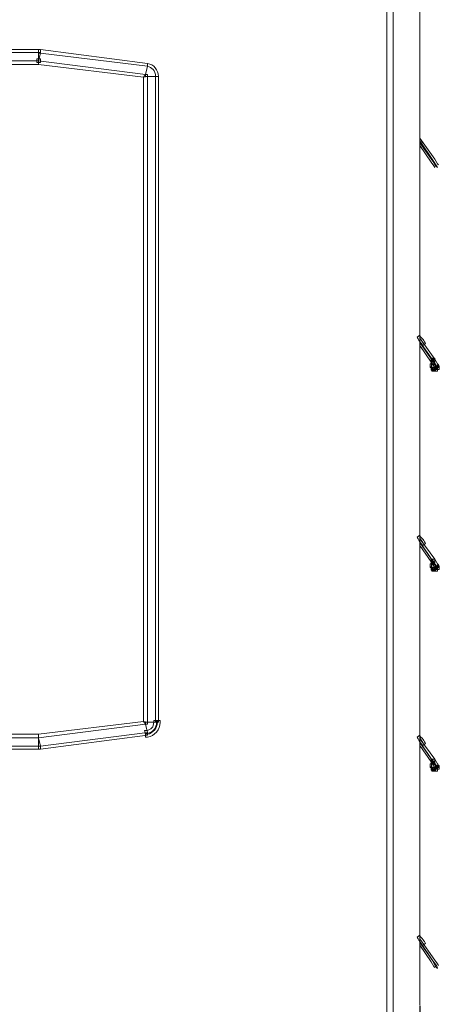
# Model space of a CAD drawing. Units: millimetres. Extents: x 3833 to 4130, y 1843 to 2053.
# Drawn here: x 4015 to 4034, y 1972 to 2018 of the extents above; entities that cross this region are included whole.
import ezdxf

# ---------------------------------------------------------------- set-up
doc = ezdxf.new("R2010")
doc.units = ezdxf.units.MM
doc.layers.add('Греерс', color=7, linetype='Continuous', lineweight=15)
doc.styles.get("Standard").update_dxf_attribs({"font": 'isocpeur.ttf'})
doc.dimstyles.new('ISO-25', dxfattribs={"dimtxt": 2.5, "dimasz": 2.5, "dimexe": 1.25, "dimexo": 0.625, "dimtad": 1, "dimtxsty": 'Standard', "dimcen": 2.5, "dimadec": 0, "dimazin": 0, "dimtfac": 1, "dimtmove": 0, "dimatfit": 3, "dimfxl": 1, "dimarcsym": 0})

# ---------------------------------------------------------------- blocks, each defined once
blk = doc.blocks.new('ВС-33100_сбоку')
at = {"layer": 'Греерс', "lineweight": 18}
for points in [[(32.554, 31.644), (32.554, -31.644)], [(32.851, -31.559), (32.851, 31.559)], [(34.078, -27.749), (34.078, 27.749)], [(34.078, 27.749), (34.078, -27.749)], [(12.615, 16.066), (16.552, 16.066)], [(16.552, 15.939), (12.615, 15.939)], [(16.552, 16.066), (16.552, 15.939)], [(16.552, 15.939), (16.552, 15.896), (16.637, 15.896), (16.637, 15.939), (16.552, 15.939)], [(16.552, 15.939), (16.552, 15.557)], [(16.637, 15.896), (16.552, 15.557)], [(16.637, 16.066), (21.548, 15.43)], [(16.637, 16.066), (16.637, 16.023), (16.637, 15.981), (16.637, 15.939), (16.637, 15.896)], [(21.548, 15.303), (16.637, 15.896)], [(12.615, 15.557), (16.552, 15.557)], [(16.552, 15.388), (12.615, 15.388)], [(16.552, 15.557), (21.463, 14.922)], [(16.552, 15.557), (16.552, 15.388)], [(16.552, 15.557), (16.552, 15.388)], [(21.378, 14.795), (16.552, 15.388)], [(21.548, 15.43), (21.548, 15.388), (21.548, 15.346), (21.548, 15.303)], [(21.548, 15.303), (21.463, 14.922)], [(21.463, 14.922), (21.378, 14.795)], [(21.548, 14.838), (21.378, 14.795)], [(21.378, -14.795), (21.378, 14.795)], [(21.463, 14.922), (21.463, 14.838), (21.548, 14.838), (21.548, 14.922), (21.463, 14.922)], [(21.929, 14.838), (21.548, 14.838)], [(21.548, 14.838), (21.548, -14.838)], [(21.929, -14.838), (21.929, 14.838)], [(22.056, 14.838), (21.929, 14.838)], [(22.056, 14.838), (22.056, -14.838)], [(34.756, 11.028), (34.078, 12.001)], [(34.205, 11.79), (34.078, 12.001)], [(34.078, 11.875), (34.671, 10.985)], [(34.671, 10.943), (34.078, 11.79)], [(34.078, 11.663), (34.586, 10.901)], [(34.586, 10.901), (34.713, 10.731), (34.756, 10.647)], [(34.671, 10.985), (34.84, 10.731), (34.883, 10.647)], [(34.883, 10.647), (34.798, 10.731), (34.671, 10.943)], [(34.925, 10.774), (34.883, 10.816), (34.756, 11.028)], [(34.756, 1.842), (34.078, 2.815)], [(34.205, 2.604), (34.078, 2.815)], [(34.078, 2.646), (34.671, 1.799)], [(34.671, 1.757), (34.078, 2.604)], [(34.078, 2.476), (34.586, 1.714)], [(34.671, 1.842), (34.671, 1.799), (34.756, 1.799), (34.756, 1.842), (34.671, 1.842)], [(34.925, 1.588), (34.883, 1.63), (34.756, 1.842)], [(34.586, 1.757), (34.586, 1.714), (34.671, 1.714), (34.671, 1.757), (34.586, 1.757)], [(34.586, 1.714), (34.713, 1.545), (34.756, 1.46)], [(34.629, 1.46), (34.586, 1.672)], [(34.586, 1.503), (34.586, 1.46), (34.629, 1.46), (34.629, 1.503), (34.586, 1.503)], [(34.586, 1.418), (34.586, 1.376), (34.629, 1.376), (34.629, 1.418), (34.586, 1.418)], [(34.586, 1.376), (34.586, 1.334), (34.629, 1.334), (34.629, 1.376), (34.586, 1.376)], [(34.629, 1.46), (34.629, 1.376), (34.713, 1.376), (34.713, 1.46), (34.629, 1.46)], [(34.629, 1.418), (34.629, 1.376), (34.671, 1.376), (34.671, 1.418), (34.629, 1.418)], [(34.629, 1.376), (34.629, 1.334), (34.671, 1.334), (34.671, 1.376), (34.629, 1.376)], [(34.671, 1.799), (34.84, 1.545), (34.883, 1.46)], [(34.883, 1.46), (34.798, 1.545), (34.671, 1.757)], [(34.671, 1.376), (34.671, 1.334), (34.798, 1.334), (34.798, 1.376), (34.671, 1.376)], [(34.713, 1.46), (34.713, 1.376), (34.756, 1.376), (34.756, 1.46), (34.713, 1.46)], [(34.756, 1.46), (34.756, 1.418), (34.883, 1.418), (34.883, 1.46), (34.756, 1.46)], [(34.756, 1.376), (34.756, 1.334), (34.798, 1.334), (34.798, 1.376), (34.756, 1.376)], [(34.798, 1.46), (34.798, 1.376), (34.883, 1.376), (34.883, 1.46), (34.798, 1.46)], [(34.883, 1.588), (34.883, 1.46), (34.925, 1.46), (34.925, 1.588), (34.883, 1.588)], [(34.629, 1.334), (34.629, 1.291), (34.756, 1.291), (34.756, 1.334), (34.629, 1.334)], [(34.205, -6.583), (34.078, -6.371)], [(34.756, -7.345), (34.078, -6.413)], [(34.078, -6.541), (34.671, -7.429)], [(34.671, -7.429), (34.078, -6.583)], [(34.078, -6.71), (34.586, -7.472)], [(34.586, -7.429), (34.586, -7.472), (34.671, -7.472), (34.671, -7.429), (34.586, -7.429)], [(34.586, -7.472), (34.713, -7.641), (34.756, -7.726)], [(34.629, -7.726), (34.586, -7.514)], [(34.586, -7.683), (34.586, -7.726), (34.629, -7.726), (34.629, -7.683), (34.586, -7.683)], [(34.671, -7.345), (34.671, -7.429), (34.756, -7.429), (34.756, -7.345), (34.671, -7.345)], [(34.671, -7.429), (34.84, -7.641), (34.883, -7.726)], [(34.883, -7.768), (34.798, -7.641), (34.671, -7.429)], [(34.925, -7.599), (34.883, -7.557), (34.756, -7.345)], [(34.883, -7.599), (34.883, -7.726), (34.925, -7.726), (34.925, -7.599), (34.883, -7.599)], [(34.586, -7.768), (34.586, -7.811), (34.629, -7.811), (34.629, -7.768), (34.586, -7.768)], [(34.586, -7.811), (34.586, -7.853), (34.629, -7.853), (34.629, -7.811), (34.586, -7.811)], [(34.629, -7.726), (34.629, -7.811), (34.713, -7.811), (34.713, -7.726), (34.629, -7.726)], [(34.629, -7.768), (34.629, -7.811), (34.671, -7.811), (34.671, -7.768), (34.629, -7.768)], [(34.629, -7.811), (34.629, -7.853), (34.671, -7.853), (34.671, -7.811), (34.629, -7.811)], [(34.629, -7.853), (34.629, -7.895), (34.756, -7.895), (34.756, -7.853), (34.629, -7.853)], [(34.671, -7.811), (34.671, -7.853), (34.798, -7.853), (34.798, -7.811), (34.671, -7.811)], [(34.713, -7.726), (34.713, -7.811), (34.756, -7.811), (34.756, -7.726), (34.713, -7.726)], [(34.756, -7.726), (34.756, -7.768), (34.883, -7.768), (34.883, -7.726), (34.756, -7.726)], [(34.756, -7.811), (34.756, -7.853), (34.798, -7.853), (34.798, -7.811), (34.756, -7.811)], [(34.798, -7.768), (34.798, -7.811), (34.883, -7.811), (34.883, -7.768), (34.798, -7.768)], [(16.552, -15.388), (21.378, -14.795)], [(21.463, -14.923), (16.552, -15.557)], [(21.463, -14.923), (21.378, -14.795)], [(21.548, -14.838), (21.378, -14.795)], [(21.463, -14.838), (21.463, -14.923), (21.548, -14.923), (21.548, -14.838), (21.463, -14.838)], [(21.548, -15.303), (21.463, -14.923)], [(21.929, -14.838), (21.548, -14.838)], [(22.056, -14.838), (21.929, -14.838)], [(16.637, -15.938), (21.548, -15.303)], [(21.548, -15.43), (21.548, -15.388), (21.548, -15.346), (21.548, -15.303)], [(12.615, -15.388), (16.552, -15.388)], [(16.552, -15.557), (12.615, -15.557)], [(16.552, -15.557), (16.552, -15.388)], [(16.552, -15.557), (16.552, -15.388)], [(16.637, -15.938), (16.552, -15.557)], [(16.552, -15.938), (16.552, -15.557)], [(21.548, -15.43), (16.637, -16.066)], [(34.205, -15.769), (34.078, -15.557)], [(34.756, -16.531), (34.078, -15.6)], [(34.078, -15.727), (34.671, -16.616)], [(34.671, -16.616), (34.078, -15.769)], [(12.615, -15.938), (16.552, -15.938)], [(16.552, -16.066), (12.615, -16.066)], [(16.552, -16.066), (16.552, -15.938)], [(16.637, -16.066), (16.637, -16.023), (16.637, -15.981), (16.637, -15.938)], [(34.078, -15.896), (34.586, -16.658)], [(34.586, -16.616), (34.586, -16.658), (34.671, -16.658), (34.671, -16.616), (34.586, -16.616)], [(34.586, -16.658), (34.713, -16.828), (34.756, -16.912)], [(34.629, -16.912), (34.586, -16.7)], [(34.671, -16.531), (34.671, -16.616), (34.756, -16.616), (34.756, -16.531), (34.671, -16.531)], [(34.883, -16.954), (34.798, -16.828), (34.671, -16.616)], [(34.671, -16.616), (34.84, -16.828), (34.883, -16.912)], [(34.925, -16.828), (34.883, -16.743), (34.756, -16.531)], [(34.586, -16.87), (34.586, -16.912), (34.629, -16.912), (34.629, -16.87), (34.586, -16.87)], [(34.586, -16.954), (34.586, -16.997), (34.629, -16.997), (34.629, -16.954), (34.586, -16.954)], [(34.586, -16.997), (34.586, -17.039), (34.629, -17.039), (34.629, -16.997), (34.586, -16.997)], [(34.629, -16.912), (34.629, -16.997), (34.713, -16.997), (34.713, -16.912), (34.629, -16.912)], [(34.629, -16.954), (34.629, -16.997), (34.671, -16.997), (34.671, -16.954), (34.629, -16.954)], [(34.629, -16.997), (34.629, -17.039), (34.671, -17.039), (34.671, -16.997), (34.629, -16.997)], [(34.629, -17.039), (34.629, -17.082), (34.756, -17.082), (34.756, -17.039), (34.629, -17.039)], [(34.671, -16.997), (34.671, -17.039), (34.798, -17.039), (34.798, -16.997), (34.671, -16.997)], [(34.713, -16.912), (34.713, -16.997), (34.756, -16.997), (34.756, -16.912), (34.713, -16.912)], [(34.756, -16.912), (34.756, -16.954), (34.883, -16.954), (34.883, -16.912), (34.756, -16.912)], [(34.756, -16.997), (34.756, -17.039), (34.798, -17.039), (34.798, -16.997), (34.756, -16.997)], [(34.798, -16.954), (34.798, -16.997), (34.883, -16.997), (34.883, -16.954), (34.798, -16.954)], [(34.883, -16.828), (34.883, -16.912), (34.925, -16.912), (34.925, -16.828), (34.883, -16.828)], [(34.756, -25.76), (34.078, -24.786)], [(34.078, -24.913), (34.671, -25.802)], [(34.671, -25.802), (34.078, -24.955)], [(34.078, -25.082), (34.586, -25.845)], [(34.925, -26.014), (34.883, -25.929), (34.756, -25.76)], [(34.586, -25.845), (34.713, -26.056), (34.756, -26.099)], [(34.671, -25.802), (34.84, -26.014), (34.883, -26.099)], [(34.883, -26.141), (34.798, -26.056), (34.671, -25.802)]]:
    blk.add_lwpolyline(points, dxfattribs=at)
at = {"layer": 'Греерс', "lineweight": 0}
for points in [[(16.552, 15.939), (16.552, 15.896), (16.637, 15.896), (16.637, 15.939), (16.552, 15.939)], [(16.468, 15.642), (16.468, 15.473), (16.637, 15.473), (16.637, 15.642), (16.468, 15.642)], [(34.586, 1.884), (34.586, 1.714), (34.756, 1.714), (34.756, 1.884), (34.586, 1.884)], [(34.544, 1.63), (34.544, 1.46), (34.713, 1.46), (34.713, 1.63), (34.544, 1.63)], [(34.586, 1.376), (34.586, 1.334), (34.629, 1.334), (34.629, 1.376), (34.586, 1.376)], [(34.629, 1.46), (34.629, 1.291), (34.798, 1.291), (34.798, 1.46), (34.629, 1.46)], [(34.629, 1.376), (34.629, 1.334), (34.671, 1.334), (34.671, 1.376), (34.629, 1.376)], [(34.713, 1.46), (34.713, 1.291), (34.883, 1.291), (34.883, 1.46), (34.713, 1.46)], [(34.756, 1.376), (34.756, 1.334), (34.798, 1.334), (34.798, 1.376), (34.756, 1.376)], [(34.798, 1.545), (34.798, 1.376), (34.967, 1.376), (34.967, 1.545), (34.798, 1.545)], [(34.629, 1.334), (34.629, 1.291), (34.756, 1.291), (34.756, 1.334), (34.629, 1.334)], [(34.544, -7.557), (34.544, -7.726), (34.713, -7.726), (34.713, -7.557), (34.544, -7.557)], [(34.586, -7.345), (34.586, -7.514), (34.756, -7.514), (34.756, -7.345), (34.586, -7.345)], [(34.586, -7.683), (34.586, -7.726), (34.629, -7.726), (34.629, -7.683), (34.586, -7.683)], [(34.798, -7.641), (34.798, -7.811), (34.967, -7.811), (34.967, -7.641), (34.798, -7.641)], [(34.586, -7.811), (34.586, -7.853), (34.629, -7.853), (34.629, -7.811), (34.586, -7.811)], [(34.629, -7.726), (34.629, -7.895), (34.798, -7.895), (34.798, -7.726), (34.629, -7.726)], [(34.629, -7.811), (34.629, -7.853), (34.671, -7.853), (34.671, -7.811), (34.629, -7.811)], [(34.629, -7.853), (34.629, -7.895), (34.756, -7.895), (34.756, -7.853), (34.629, -7.853)], [(34.713, -7.726), (34.713, -7.895), (34.883, -7.895), (34.883, -7.726), (34.713, -7.726)], [(34.756, -7.811), (34.756, -7.853), (34.798, -7.853), (34.798, -7.811), (34.756, -7.811)], [(34.586, -16.531), (34.586, -16.7), (34.756, -16.7), (34.756, -16.531), (34.586, -16.531)], [(34.544, -16.743), (34.544, -16.912), (34.713, -16.912), (34.713, -16.743), (34.544, -16.743)], [(34.586, -16.997), (34.586, -17.039), (34.629, -17.039), (34.629, -16.997), (34.586, -16.997)], [(34.629, -16.912), (34.629, -17.082), (34.798, -17.082), (34.798, -16.912), (34.629, -16.912)], [(34.629, -16.997), (34.629, -17.039), (34.671, -17.039), (34.671, -16.997), (34.629, -16.997)], [(34.629, -17.039), (34.629, -17.082), (34.756, -17.082), (34.756, -17.039), (34.629, -17.039)], [(34.713, -16.912), (34.713, -17.082), (34.883, -17.082), (34.883, -16.912), (34.713, -16.912)], [(34.756, -16.997), (34.756, -17.039), (34.798, -17.039), (34.798, -16.997), (34.756, -16.997)], [(34.798, -16.828), (34.798, -16.997), (34.967, -16.997), (34.967, -16.828), (34.798, -16.828)]]:
    blk.add_lwpolyline(points, dxfattribs=at)
at = {"layer": 'Греерс', "lineweight": 18}
for points, knots in [([(16.552, 16.066), (16.552, 16.066), (16.552, 16.066), (16.552, 16.066), (16.552, 16.066), (16.637, 16.066), (16.637, 16.066), (16.637, 16.066), (16.552, 16.066), (16.552, 16.066)], [0, 0, 0, 0, 1, 1, 1, 2, 2, 2, 3, 3, 3, 3]), ([(34.586, 1.46), (34.586, 1.46), (34.586, 1.376), (34.586, 1.376), (34.586, 1.376), (34.586, 1.46), (34.586, 1.46)], [0, 0, 0, 0, 1, 1, 1, 2, 2, 2, 2]), ([(34.629, 1.63), (34.629, 1.63), (34.629, 1.545), (34.629, 1.545), (34.629, 1.545), (34.629, 1.63), (34.629, 1.63)], [0, 0, 0, 0, 1, 1, 1, 2, 2, 2, 2]), ([(34.629, 1.545), (34.629, 1.545), (34.629, 1.46), (34.629, 1.46), (34.629, 1.46), (34.629, 1.545), (34.629, 1.545)], [0, 0, 0, 0, 1, 1, 1, 2, 2, 2, 2]), ([(34.629, 1.503), (34.629, 1.503), (34.629, 1.418), (34.629, 1.418), (34.629, 1.418), (34.629, 1.503), (34.629, 1.503)], [0, 0, 0, 0, 1, 1, 1, 2, 2, 2, 2]), ([(34.629, 1.46), (34.629, 1.46), (34.629, 1.418), (34.629, 1.418), (34.629, 1.418), (34.629, 1.46), (34.629, 1.46)], [0, 0, 0, 0, 1, 1, 1, 2, 2, 2, 2]), ([(34.713, 1.376), (34.713, 1.376), (34.713, 1.376), (34.713, 1.376), (34.713, 1.376), (34.798, 1.376), (34.798, 1.376), (34.798, 1.376), (34.713, 1.376), (34.713, 1.376)], [0, 0, 0, 0, 1, 1, 1, 2, 2, 2, 3, 3, 3, 3]), ([(34.629, -7.557), (34.629, -7.557), (34.629, -7.641), (34.629, -7.641), (34.629, -7.641), (34.629, -7.557), (34.629, -7.557)], [0, 0, 0, 0, 1, 1, 1, 2, 2, 2, 2]), ([(34.629, -7.641), (34.629, -7.641), (34.629, -7.726), (34.629, -7.726), (34.629, -7.726), (34.629, -7.641), (34.629, -7.641)], [0, 0, 0, 0, 1, 1, 1, 2, 2, 2, 2]), ([(34.629, -7.683), (34.629, -7.683), (34.629, -7.768), (34.629, -7.768), (34.629, -7.768), (34.629, -7.683), (34.629, -7.683)], [0, 0, 0, 0, 1, 1, 1, 2, 2, 2, 2]), ([(34.586, -7.726), (34.586, -7.726), (34.586, -7.811), (34.586, -7.811), (34.586, -7.811), (34.586, -7.726), (34.586, -7.726)], [0, 0, 0, 0, 1, 1, 1, 2, 2, 2, 2]), ([(34.629, -7.726), (34.629, -7.726), (34.629, -7.768), (34.629, -7.768), (34.629, -7.768), (34.629, -7.726), (34.629, -7.726)], [0, 0, 0, 0, 1, 1, 1, 2, 2, 2, 2]), ([(34.713, -7.811), (34.713, -7.811), (34.713, -7.811), (34.713, -7.811), (34.713, -7.811), (34.798, -7.811), (34.798, -7.811), (34.798, -7.811), (34.713, -7.811), (34.713, -7.811)], [0, 0, 0, 0, 1, 1, 1, 2, 2, 2, 3, 3, 3, 3]), ([(16.552, -15.938), (16.552, -15.938), (16.552, -15.938), (16.552, -15.938), (16.552, -15.938), (16.637, -15.938), (16.637, -15.938), (16.637, -15.938), (16.552, -15.938), (16.552, -15.938)], [0, 0, 0, 0, 1, 1, 1, 2, 2, 2, 3, 3, 3, 3]), ([(16.552, -16.066), (16.552, -16.066), (16.552, -16.066), (16.552, -16.066), (16.552, -16.066), (16.637, -16.066), (16.637, -16.066), (16.637, -16.066), (16.552, -16.066), (16.552, -16.066)], [0, 0, 0, 0, 1, 1, 1, 2, 2, 2, 3, 3, 3, 3]), ([(34.586, -16.912), (34.586, -16.912), (34.586, -16.997), (34.586, -16.997), (34.586, -16.997), (34.586, -16.912), (34.586, -16.912)], [0, 0, 0, 0, 1, 1, 1, 2, 2, 2, 2]), ([(34.629, -16.743), (34.629, -16.743), (34.629, -16.828), (34.629, -16.828), (34.629, -16.828), (34.629, -16.743), (34.629, -16.743)], [0, 0, 0, 0, 1, 1, 1, 2, 2, 2, 2]), ([(34.629, -16.828), (34.629, -16.828), (34.629, -16.912), (34.629, -16.912), (34.629, -16.912), (34.629, -16.828), (34.629, -16.828)], [0, 0, 0, 0, 1, 1, 1, 2, 2, 2, 2]), ([(34.629, -16.87), (34.629, -16.87), (34.629, -16.954), (34.629, -16.954), (34.629, -16.954), (34.629, -16.87), (34.629, -16.87)], [0, 0, 0, 0, 1, 1, 1, 2, 2, 2, 2]), ([(34.629, -16.912), (34.629, -16.912), (34.629, -16.954), (34.629, -16.954), (34.629, -16.954), (34.629, -16.912), (34.629, -16.912)], [0, 0, 0, 0, 1, 1, 1, 2, 2, 2, 2]), ([(34.713, -16.997), (34.713, -16.997), (34.713, -16.997), (34.713, -16.997), (34.713, -16.997), (34.798, -16.997), (34.798, -16.997), (34.798, -16.997), (34.713, -16.997), (34.713, -16.997)], [0, 0, 0, 0, 1, 1, 1, 2, 2, 2, 3, 3, 3, 3]), ([(34.078, -27.749), (34.078, -27.749), (34.078, -27.834), (34.078, -27.834), (34.078, -27.834), (34.078, -27.749), (34.078, -27.749)], [0, 0, 0, 0, 1, 1, 1, 2, 2, 2, 2])]:
    blk.add_open_spline(points, degree=3, knots=knots, dxfattribs=at)
for points in [[(22.056, 14.838), (22.056, 15.134), (21.844, 15.388), (21.548, 15.43)], [(21.929, 14.838), (21.929, 15.092), (21.759, 15.261), (21.548, 15.303)]]:
    blk.add_open_spline(points, degree=3, dxfattribs=at)
at = {"layer": 'Греерс', "lineweight": 0}
for points, knots in [([(34.163, 2.561), (34.121, 2.604), (34.036, 2.688), (33.994, 2.773), (33.994, 2.773), (33.951, 2.858), (33.951, 2.858), (33.951, 2.858), (34.078, 2.942), (34.078, 2.942), (34.078, 2.942), (34.121, 2.858), (34.121, 2.858), (34.205, 2.773), (34.248, 2.73), (34.29, 2.646), (34.29, 2.646), (34.332, 2.561), (34.332, 2.561), (34.332, 2.561), (34.205, 2.476), (34.205, 2.476), (34.205, 2.476), (34.163, 2.561), (34.163, 2.561)], [0, 0, 0, 0, 1, 1, 1, 2, 2, 2, 3, 3, 3, 4, 4, 4, 5, 5, 5, 6, 6, 6, 7, 7, 7, 8, 8, 8, 8]), ([(34.163, -6.667), (34.121, -6.583), (34.036, -6.498), (33.994, -6.413), (33.994, -6.413), (33.951, -6.329), (33.951, -6.329), (33.951, -6.329), (34.078, -6.244), (34.078, -6.244), (34.078, -6.244), (34.121, -6.329), (34.121, -6.329), (34.205, -6.413), (34.248, -6.456), (34.29, -6.541), (34.29, -6.541), (34.332, -6.625), (34.332, -6.625), (34.332, -6.625), (34.205, -6.71), (34.205, -6.71), (34.205, -6.71), (34.163, -6.667), (34.163, -6.667)], [0, 0, 0, 0, 1, 1, 1, 2, 2, 2, 3, 3, 3, 4, 4, 4, 5, 5, 5, 6, 6, 6, 7, 7, 7, 8, 8, 8, 8]), ([(34.586, -7.726), (34.586, -7.726), (34.586, -7.811), (34.586, -7.811), (34.586, -7.811), (34.586, -7.726), (34.586, -7.726)], [0, 0, 0, 0, 1, 1, 1, 2, 2, 2, 2]), ([(21.505, -15.219), (21.717, -15.176), (21.844, -15.049), (21.844, -14.838), (21.844, -14.838), (21.844, -14.753), (21.844, -14.753), (21.844, -14.753), (22.013, -14.753), (22.013, -14.753), (22.013, -14.753), (22.013, -14.838), (22.013, -14.838), (22.013, -15.092), (21.802, -15.346), (21.548, -15.388), (21.548, -15.388), (21.463, -15.388), (21.463, -15.388), (21.463, -15.388), (21.421, -15.219), (21.421, -15.219), (21.421, -15.219), (21.505, -15.219), (21.505, -15.219)], [0, 0, 0, 0, 1, 1, 1, 2, 2, 2, 3, 3, 3, 4, 4, 4, 5, 5, 5, 6, 6, 6, 7, 7, 7, 8, 8, 8, 8]), ([(21.548, -15.346), (21.802, -15.303), (21.971, -15.092), (21.971, -14.838), (21.971, -14.838), (21.971, -14.753), (21.971, -14.753), (21.971, -14.753), (22.14, -14.753), (22.14, -14.753), (22.14, -14.753), (22.14, -14.838), (22.14, -14.838), (22.14, -15.176), (21.886, -15.473), (21.548, -15.515), (21.548, -15.515), (21.463, -15.515), (21.463, -15.515), (21.463, -15.515), (21.463, -15.346), (21.463, -15.346), (21.463, -15.346), (21.548, -15.346), (21.548, -15.346)], [0, 0, 0, 0, 1, 1, 1, 2, 2, 2, 3, 3, 3, 4, 4, 4, 5, 5, 5, 6, 6, 6, 7, 7, 7, 8, 8, 8, 8]), ([(34.163, -15.854), (34.121, -15.769), (34.036, -15.684), (33.994, -15.6), (33.994, -15.6), (33.951, -15.515), (33.951, -15.515), (33.951, -15.515), (34.078, -15.43), (34.078, -15.43), (34.078, -15.43), (34.121, -15.515), (34.121, -15.515), (34.205, -15.6), (34.248, -15.642), (34.29, -15.727), (34.29, -15.727), (34.332, -15.811), (34.332, -15.811), (34.332, -15.811), (34.205, -15.896), (34.205, -15.896), (34.205, -15.896), (34.163, -15.854), (34.163, -15.854)], [0, 0, 0, 0, 1, 1, 1, 2, 2, 2, 3, 3, 3, 4, 4, 4, 5, 5, 5, 6, 6, 6, 7, 7, 7, 8, 8, 8, 8]), ([(34.163, -25.04), (34.121, -24.955), (34.036, -24.871), (33.994, -24.786), (33.994, -24.786), (33.951, -24.701), (33.951, -24.701), (33.951, -24.701), (34.078, -24.617), (34.078, -24.617), (34.078, -24.617), (34.121, -24.701), (34.121, -24.701), (34.205, -24.786), (34.248, -24.871), (34.29, -24.913), (34.29, -24.913), (34.332, -24.998), (34.332, -24.998), (34.332, -24.998), (34.205, -25.082), (34.205, -25.082), (34.205, -25.082), (34.163, -25.04), (34.163, -25.04)], [0, 0, 0, 0, 1, 1, 1, 2, 2, 2, 3, 3, 3, 4, 4, 4, 5, 5, 5, 6, 6, 6, 7, 7, 7, 8, 8, 8, 8])]:
    blk.add_open_spline(points, degree=3, knots=knots, dxfattribs=at)
blk = doc.blocks.new('*D9')
at = {"color": 0, "lineweight": -2, "transparency": 16777216}
for p, q in [((3986.47, 1975.701), (3986.47, 1956.562)), ((4033.587, 1972.356), (4033.587, 1956.562)), ((3988.97, 1957.812), (4031.087, 1957.812))]:
    blk.add_line(p, q, dxfattribs=at)
at = {"color": 0, "transparency": 16777216}
for points in [[(3988.97, 1958.228), (3988.97, 1957.395), (3986.47, 1957.812)], [(4031.087, 1958.228), (4031.087, 1957.395), (4033.587, 1957.812)]]:
    blk.add_solid(points, dxfattribs=at)
at = {"layer": 'Defpoints', "color": 0, "transparency": 16777216}
for p in [(3986.47, 1976.326), (4033.587, 1972.981), (4033.587, 1957.812)]:
    blk.add_point(p, dxfattribs=at)
at = {"color": 1, "transparency": 16777216, "insert": (4010.029, 1959.687), "char_height": 2.5, "attachment_point": 5}
blk.add_mtext('470', dxfattribs=at)

msp = doc.modelspace()

# ---------------------------------------------------------------- block references
at = {"layer": 'Греерс'}
msp.add_blockref('ВС-33100_сбоку', (3999.509, 2000.223), dxfattribs=at)

# ---------------------------------------------------------------- dimensions: what is measured, and where the dimension line sits
dim = msp.add_linear_dim(base=(4033.587, 1957.812), p1=(3986.47, 1976.326), p2=(4033.587, 1972.981), dimstyle='ISO-25', override={"dimdec": 0, "dimlfac": 10, "dimrnd": 5, "dimsah": 1, "dimclrt": 1})
dim.commit()
dim.dimension.update_dxf_attribs({"geometry": '*D9', "text_midpoint": (4010.029, 1959.687)})

doc.saveas('drawing.dxf')
